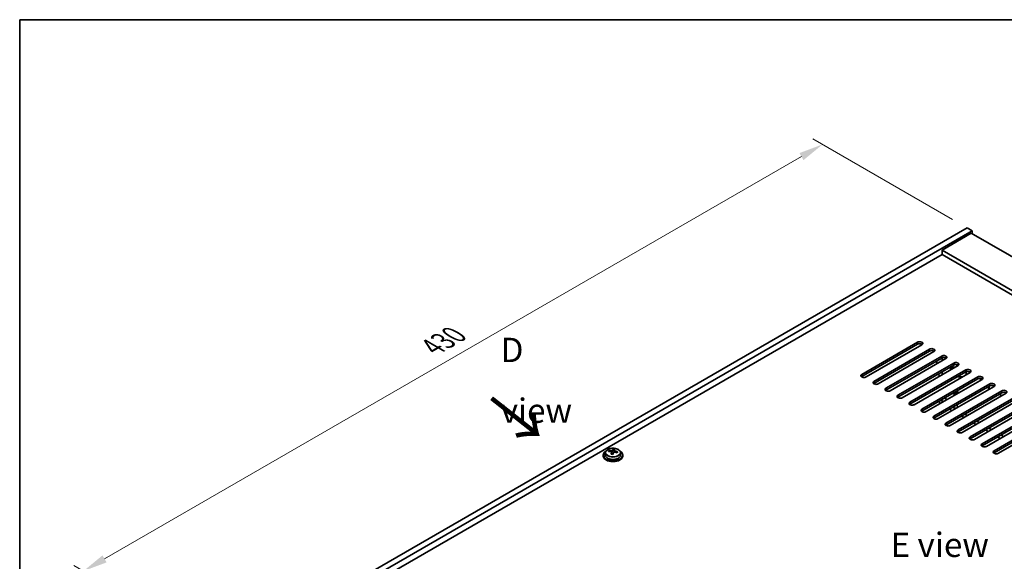
# Model space of a CAD drawing. Units: millimetres. Extents: x 58 to 9697, y 32 to 1437.
# Drawn here: x 58 to 463, y 933 to 1156 of the extents above; entities that cross this region are included whole.
import ezdxf

# ---------------------------------------------------------------- set-up
doc = ezdxf.new("R2010")
doc.units = ezdxf.units.MM
doc.header["$LTSCALE"] = 4
doc.layers.get('Defpoints').update_dxf_attribs({"lineweight": 25})
for name, color, linetype, lineweight in [('Border (ISO)', 7, 'Continuous', 35), ('Dimension (ISO)', 7, 'Continuous', 18), ('Symbol (ISO)', 7, 'Continuous', 18), ('Visible (ISO)', 7, 'Continuous', 35), ('Visible Narrow (ISO)', 7, 'Continuous', 25)]:
    doc.layers.add(name, color=color, linetype=linetype, lineweight=lineweight)
doc.styles.add('Note Text (TK)', font='txt')
doc.dimstyles.new('Default - Method 1b (TK)', dxfattribs={"dimscale": 4, "dimtxt": 2.5, "dimasz": 2.5, "dimexe": 1, "dimexo": 1.5, "dimgap": 1, "dimtad": 1, "dimtoh": 1, "dimrnd": 1e-08, "dimdsep": 46, "dimtxsty": 'Note Text (TK)', "dimcen": 0.09, "dimdle": 5, "dimclrd": 100, "dimclre": 100, "dimclrt": 7, "dimadec": 1, "dimazin": 1, "dimtfac": 1, "dimtmove": 0, "dimatfit": 3, "dimfxl": 1, "dimtolj": 1, "dimlwd": -1, "dimlwe": -1, "dimarcsym": 0})

# ---------------------------------------------------------------- blocks, each defined once
blk = doc.blocks.new('図面枠 tk図枠')
at = {"layer": 'Border (ISO)'}
for q in [(405.5, 289), (14.5, 8)]:
    blk.add_line((14.5, 289), q, dxfattribs=at)
blk = doc.blocks.new('*D7')
at = {"layer": 'Defpoints', "color": 0}
for p in [(447.75, 1070.34), (84.25, 929.12), (143.7, 894.79)]:
    blk.add_point(p, dxfattribs=at)
at = {"layer": 'Dimension (ISO)', "color": 100}
for p, q in [((441.75, 1073.8), (384.3, 1106.97)), ((379.64, 1099.66), (92.91, 934.12)), ((137.7, 898.26), (80.25, 931.43))]:
    blk.add_line(p, q, dxfattribs=at)
for points in [[(378.81, 1101.11), (380.48, 1098.22), (388.3, 1104.66)], [(92.07, 935.56), (93.74, 932.67), (84.25, 929.12)]]:
    blk.add_solid(points, dxfattribs=at)
at = {"layer": 'Dimension (ISO)', "color": 7, "insert": (227.77, 1021.31), "char_height": 10, "attachment_point": 4, "rotation": 30, "style": 'Note Text (TK)'}
blk.add_mtext('\\A1;{\\Q-30.000;\\W0.816;\\H0.816x;430}', dxfattribs=at)

msp = doc.modelspace()

# ---------------------------------------------------------------- linework, layer by layer
at = {"layer": 'Visible (ISO)'}
for p, q in [((143.6987, 894.7918), (447.7546, 1070.3386)), ((447.7546, 1070.3386), (449.8759, 1069.1138)), ((145.82, 893.5671), (449.8759, 1069.1138)), ((449.5224, 1068.0932), (437.5015, 1061.153)), ((449.5224, 1068.0932), (706.2021, 919.8991)), ((449.8759, 1069.1138), (449.8759, 1067.8891)), ((437.5015, 1059.3159), (159.7853, 898.9763)), ((694.1813, 912.9588), (437.5015, 1061.153)), ((437.5015, 1061.153), (437.5015, 1059.3159)), ((692.5903, 912.0403), (437.5015, 1059.3159)), ((404.4443, 1010.0199), (427.4253, 1023.2879)), ((427.4253, 1022.4714), (404.4443, 1009.2034)), ((429.193, 1022.2673), (406.2121, 1008.9993)), ((409.394, 1007.1621), (432.375, 1020.4302)), ((432.375, 1019.6137), (409.394, 1006.3456)), ((434.1428, 1019.4096), (411.1618, 1006.1415)), ((414.3438, 1004.3044), (437.3248, 1017.5725)), ((437.5015, 1015.6333), (437.5015, 1016.8408)), ((437.3248, 1016.756), (414.3438, 1003.4879)), ((439.0925, 1016.5518), (416.1116, 1003.2838)), ((419.2935, 1001.4467), (442.2745, 1014.7147)), ((442.2745, 1013.8982), (419.2935, 1000.6302)), ((444.0423, 1013.6941), (421.0613, 1000.426)), ((435.3802, 1014.4085), (435.3802, 1015.6333)), ((440.9664, 1011.9182), (440.9664, 1013.143)), ((441.3906, 1012.1632), (441.3906, 1013.3879)), ((443.5119, 1014.0801), (443.5119, 1013.3879)), ((443.9362, 1013.6329), (443.9362, 1013.9529)), ((424.2433, 998.5889), (447.2243, 1011.857)), ((447.2243, 1011.0405), (424.2433, 997.7724)), ((448.992, 1010.8364), (426.0111, 997.5683)), ((429.193, 995.7312), (452.174, 1008.9993)), ((435.6277, 1010.0607), (436.6884, 1009.4483)), ((437.5015, 1009.9178), (437.5015, 1011.1426)), ((443.7948, 1009.0605), (443.9362, 1008.9788)), ((443.9362, 1008.9788), (443.9362, 1009.1421)), ((443.9362, 1008.9788), (445.7747, 1008.9788)), ((447.401, 1011.1253), (447.401, 1009.9178)), ((452.174, 1008.1828), (429.193, 994.9147)), ((453.9418, 1007.9786), (430.9608, 994.7106)), ((434.1428, 992.8734), (457.1237, 1006.1415)), ((457.1237, 1005.325), (434.1428, 992.057)), ((458.8915, 1005.1209), (435.9105, 991.8528)), ((452.7067, 1008.3651), (453.6589, 1007.8153)), ((456.8863, 1004.0799), (456.8863, 1005.1879)), ((439.0925, 990.0157), (462.0735, 1003.2838)), ((462.0735, 1002.4673), (439.0925, 989.1992)), ((463.8413, 1002.2632), (440.8603, 988.9951)), ((443.9513, 1002.2106), (443.9513, 1002.8959)), ((456.8863, 1004.2374), (457.1237, 1004.1003)), ((461.0128, 1001.8549), (462.0735, 1001.2425)), ((436.4409, 999.0992), (436.4409, 997.8745)), ((436.4409, 998.0786), (436.6177, 997.9766)), ((437.1226, 999.318), (438.0319, 998.793)), ((437.5015, 999.1809), (438.1026, 998.8339)), ((439.5168, 999.6504), (438.4561, 1000.2627)), ((441.921, 996.5477), (442.9816, 995.9353)), ((441.9917, 996.5885), (442.4513, 996.3231)), ((444.0423, 987.158), (467.0232, 1000.426)), ((467.0232, 999.6095), (444.0423, 986.3415)), ((468.791, 999.4054), (445.81, 986.1374)), ((448.992, 984.3002), (471.973, 997.5683)), ((471.973, 996.7518), (448.992, 983.4837)), ((473.7408, 996.5477), (450.7598, 983.2796)), ((440.5067, 995.7312), (441.5674, 995.1188)), ((445.4565, 992.8734), (446.5171, 992.2611)), ((446.8707, 993.6899), (447.9314, 993.0776)), ((453.9418, 981.4425), (476.9227, 994.7106)), ((476.9227, 993.8941), (453.9418, 980.626)), ((478.6905, 993.6899), (455.7095, 980.4219)), ((450.4062, 990.0157), (451.4669, 989.4033)), ((451.8204, 990.8322), (452.8811, 990.2198)), ((458.8915, 978.5848), (481.8725, 991.8528)), ((481.8725, 991.0363), (458.8915, 977.7683)), ((483.6403, 990.8322), (460.6593, 977.5641)), ((455.356, 987.158), (456.4166, 986.5456)), ((456.7702, 987.9745), (457.8309, 987.3621)), ((461.7199, 985.1167), (462.7806, 984.5044)), ((460.3057, 984.3002), (461.3664, 983.6879)), ((298.0906, 976.8497), (298.0906, 976.4415)), ((298.9406, 977.803), (298.9406, 976.8497)), ((300.3641, 978.2517), (300.3641, 978.6595)), ((301.5071, 977.2061), (301.5071, 977.8608)), ((301.969, 978.2972), (302.1288, 978.7144)), ((302.1288, 978.7144), (302.1288, 979.3093)), ((302.1288, 978.7144), (302.6741, 978.6448)), ((302.6741, 978.1127), (302.6741, 978.8354)), ((305.2406, 977.803), (305.2406, 976.8497)), ((306.0906, 976.8497), (306.0906, 976.4415))]:
    msp.add_line(p, q, dxfattribs=at)
for centre, major_axis, ratio, start_param, end_param in [((428.3091, 1022.7776), (1.25, 0), 0.57735027, 5.49778714, 8.6393798), ((428.3091, 1021.9611), (1.25, 0), 0.57735027, 0.60126422, 2.35619449), ((433.2589, 1019.9199), (1.25, 0), 0.57735027, 5.49778714, 8.6393798), ((433.2589, 1019.1034), (-1.25, 0), 0.57735027, 3.74285687, 5.49778714), ((438.2086, 1017.0622), (1.25, 0), 0.57735027, 5.49778714, 8.6393798), ((438.2086, 1016.2457), (-1.25, 0), 0.57735027, 3.74285687, 5.49778714), ((442.4513, 1012.1632), (-1.5, 0), 0.57735027, 4.45058958, 5.49778714), ((442.4513, 1012.2884), (1.1933, 0), 0.57735027, 1.30899692, 2.66565788), ((443.1584, 1014.2044), (1.25, 0), 0.57735027, 5.49778714, 8.6393798), ((443.1584, 1013.3879), (-1.25, 0), 0.57735027, 3.74285687, 5.49778714), ((405.3282, 1009.5096), (-1.25, 0), 0.57735027, 5.49778714, 8.6393798), ((405.3282, 1008.6931), (1.25, 0), 0.57735027, 2.35619449, 2.54032844), ((448.1081, 1011.3467), (1.25, 0), 0.57735027, 5.49778714, 8.6393798), ((448.1081, 1010.5302), (-1.25, 0), 0.57735027, 3.74285687, 5.49778714), ((453.0579, 1008.4889), (1.25, 0), 0.57735027, 5.49778714, 8.6393798), ((410.2779, 1006.6518), (-1.25, 0), 0.57735027, 5.49778714, 8.6393798), ((410.2779, 1005.8353), (-1.25, 0), 0.57735027, 5.49778714, 5.68192109), ((453.0579, 1007.6724), (-1.25, 0), 0.57735027, 3.74285687, 5.49778714), ((458.0076, 1005.6312), (1.25, 0), 0.57735027, 5.49778714, 8.6393798), ((458.0076, 1004.8147), (-1.25, 0), 0.57735027, 3.74285687, 5.49778714), ((415.2277, 1003.7941), (-1.25, 0), 0.57735027, 5.49778714, 8.6393798), ((415.2277, 1002.9776), (-1.25, 0), 0.57735027, 5.49778714, 5.68192109), ((420.1774, 1000.9364), (-1.25, 0), 0.57735027, 5.49778714, 8.6393798), ((420.1774, 1000.1199), (-1.25, 0), 0.57735027, 5.49778714, 5.68192109), ((442.4513, 1002.8959), (1.5, 0), 0.57735027, 4.19692363, 6.79865066), ((442.4513, 1003.0212), (1.1933, 0), 0.57735027, 4.40919627, 6.58637802), ((455.8863, 1004.0799), (1, 0), 0.57735027, 6.05259815, 6.28318531), ((462.9574, 1002.7735), (1.25, 0), 0.57735027, 5.49778714, 8.6393798), ((462.9574, 1001.957), (-1.25, 0), 0.57735027, 3.74285687, 5.49778714), ((425.1272, 998.0786), (-1.25, 0), 0.57735027, 5.49778714, 8.6393798), ((425.1272, 997.2621), (-1.25, 0), 0.57735027, 5.49778714, 5.68192109), ((436.7944, 998.7726), (1, 0), 0.57735027, 0.78539816, 1.49298258), ((430.0769, 995.2209), (-1.25, 0), 0.57735027, 5.49778714, 8.6393798), ((430.0769, 994.4044), (-1.25, 0), 0.57735027, 5.49778714, 5.68192109), ((435.0267, 992.3631), (-1.25, 0), 0.57735027, 5.49778714, 8.6393798), ((443.1584, 996.7314), (1, 0), 0.57735027, 3.92699082, 4.94297614), ((435.0267, 991.5466), (-1.25, 0), 0.57735027, 5.49778714, 5.68192109), ((439.9764, 989.5054), (-1.25, 0), 0.57735027, 5.49778714, 8.6393798), ((439.9764, 988.6889), (-1.25, 0), 0.57735027, 5.49778714, 5.68192109), ((444.9262, 986.6477), (-1.25, 0), 0.57735027, 5.49778714, 8.6393798), ((444.9262, 985.8312), (-1.25, 0), 0.57735027, 5.49778714, 5.68192109), ((449.8759, 983.7899), (-1.25, 0), 0.57735027, 5.49778714, 8.6393798), ((449.8759, 982.9734), (-1.25, 0), 0.57735027, 5.49778714, 5.68192109), ((454.8257, 980.9322), (-1.25, 0), 0.57735027, 5.49778714, 8.6393798), ((454.8257, 980.1157), (-1.25, 0), 0.57735027, 5.49778714, 5.68192109), ((302.0906, 976.8497), (-4, 0), 0.57735027, 5.561933, 10.14603027), ((302.0906, 976.4415), (-4, 0), 0.57735027, 0, 3.14159265), ((302.0906, 976.8497), (3.15, 0), 0.57735027, 3.14159265, 6.28318531), ((300.2842, 971.9771), (1.0054, 7.8735), 0.17632598, 0.58014933, 0.67341172), ((302.0107, 971.5378), (-7.603, 2.9126), 0.79723009, 5.14555671, 5.23802173), ((302.1705, 971.955), (7.603, -2.9126), 0.79723009, 2.00396405, 2.09642907), ((301.7293, 971.7926), (1.0313, 8.0762), 0.17632598, 0.76353964, 0.85600466), ((301.6911, 970.7035), (-7.4122, 2.8395), 0.79723009, 4.9621664, 5.05542878), ((301.2465, 978.3895), (0.74, 0), 0.57735027, 5.03597071, 6.06551618), ((301.7293, 971.7926), (1.0313, 8.0762), 0.17632598, 0.39755639, 0.4900214), ((302.4519, 971.7003), (-1.0313, -8.0762), 0.17632598, 3.90513229, 3.99759731), ((302.4901, 972.7893), (7.4122, -2.8395), 0.79723009, 1.82057374, 1.91383613), ((303.4141, 978.1127), (-0.74, 0), 0.57735027, 0, 0.25776769), ((302.4519, 971.7003), (-1.0313, -8.0762), 0.17632598, 3.53914904, 3.63161406), ((302.0107, 971.5378), (-7.603, 2.9126), 0.79723009, 4.77957345, 4.87203847), ((302.1705, 971.955), (7.603, -2.9126), 0.79723009, 1.6379808, 1.73044582), ((303.8969, 971.5158), (-1.0054, -7.8735), 0.17632598, 3.72174198, 3.81500437), ((459.7754, 978.0744), (-1.25, 0), 0.57735027, 5.49778714, 8.6393798), ((459.7754, 977.258), (-1.25, 0), 0.57735027, 5.49778714, 5.68192109)]:
    msp.add_ellipse(centre, major_axis=major_axis, ratio=ratio, start_param=start_param, end_param=end_param, dxfattribs=at)
for points, knots in [([(298.9406, 977.803), (298.9406, 977.9974), (298.9908, 978.1913), (299.1853, 978.5634), (299.334, 978.7406), (299.7191, 979.0641), (299.9601, 979.2084), (300.506, 979.4445), (300.8114, 979.5359), (301.4536, 979.6567), (301.7902, 979.6863), (302.4617, 979.6819), (302.7965, 979.6478), (303.4324, 979.519), (303.7333, 979.4241), (304.2718, 979.1807), (304.5092, 979.0321), (304.8928, 978.6931), (305.0399, 978.5027), (305.2032, 978.139), (305.2406, 977.9712), (305.2406, 977.803)], [1.3531272, 1.3531272, 1.3531272, 1.3531272, 1.64628527, 1.64628527, 1.95530068, 1.95530068, 2.28106049, 2.28106049, 2.60892566, 2.60892566, 2.93547521, 2.93547521, 3.26146237, 3.26146237, 3.58809187, 3.58809187, 3.91601536, 3.91601536, 4.2411655, 4.2411655, 4.49471985, 4.49471985, 4.49471985, 4.49471985]), ([(301.4896, 977.7525), (301.5096, 977.815), (301.513, 977.8821), (301.4788, 978.0063), (301.4411, 978.0635), (301.3408, 978.1543), (301.2716, 978.1939), (301.1098, 978.2471), (301.0171, 978.2608), (300.9269, 978.2619)], [0.225164225, 0.225164225, 0.225164225, 0.225164225, 0.253148765, 0.253148765, 0.281133306, 0.281133306, 0.309117846, 0.309117846, 0.337102387, 0.337102387, 0.337102387, 0.337102387]), ([(301.0867, 978.6791), (301.1769, 978.678), (301.2775, 978.685), (301.4719, 978.7167), (301.5658, 978.7414), (301.723, 978.7993), (301.7967, 978.8363), (301.9097, 978.9178), (301.9491, 978.9623), (301.969, 979.004)], [0.113199271, 0.113199271, 0.113199271, 0.113199271, 0.141183811, 0.141183811, 0.169168352, 0.169168352, 0.197152892, 0.197152892, 0.225137433, 0.225137433, 0.225137433, 0.225137433]), ([(303.0945, 977.9851), (303.0043, 978.007), (302.9037, 978.018), (302.7092, 978.0103), (302.6154, 977.9915), (302.4581, 977.9336), (302.3844, 977.8907), (302.2714, 977.7852), (302.2321, 977.7227), (302.2121, 977.6602)], [0.338363496, 0.338363496, 0.338363496, 0.338363496, 0.366348036, 0.366348036, 0.394332577, 0.394332577, 0.422317117, 0.422317117, 0.450301658, 0.450301658, 0.450301658, 0.450301658]), ([(302.6916, 978.9117), (302.6716, 978.87), (302.6682, 978.821), (302.7024, 978.7207), (302.74, 978.6695), (302.8404, 978.5787), (302.9096, 978.5332), (303.0714, 978.4559), (303.1641, 978.4242), (303.2543, 978.4023)], [0, 0, 0, 0, 0.027984541, 0.027984541, 0.055969081, 0.055969081, 0.083953622, 0.083953622, 0.111938162, 0.111938162, 0.111938162, 0.111938162])]:
    msp.add_open_spline(points, degree=3, knots=knots, dxfattribs=at)
at = {"layer": 'Visible Narrow (ISO)'}
for p, q in [((427.4253, 1023.2879), (427.4253, 1022.4714)), ((432.375, 1019.6137), (432.375, 1020.4302)), ((437.3248, 1016.756), (437.3248, 1017.5725)), ((442.2745, 1013.8982), (442.2745, 1014.7147)), ((404.4443, 1009.2034), (404.4443, 1010.0199)), ((447.2243, 1011.0405), (447.2243, 1011.857)), ((452.174, 1008.1828), (452.174, 1008.9993)), ((409.394, 1007.1621), (409.394, 1006.3456)), ((456.5934, 1003.7941), (456.5934, 1005.0188)), ((457.1237, 1005.325), (457.1237, 1006.1415)), ((414.3438, 1004.3044), (414.3438, 1003.4879)), ((419.2935, 1001.4467), (419.2935, 1000.6302)), ((462.0735, 1002.4673), (462.0735, 1003.2838)), ((424.2433, 998.5889), (424.2433, 997.7724)), ((437.5015, 999.1809), (437.5015, 999.7116)), ((442.4513, 996.3231), (442.4513, 996.8539)), ((443.8655, 996.4456), (443.8655, 997.6704)), ((429.193, 995.7312), (429.193, 994.9147)), ((434.1428, 992.8734), (434.1428, 992.057)), ((439.0925, 990.0157), (439.0925, 989.1992)), ((444.0423, 987.158), (444.0423, 986.3415)), ((448.992, 984.3002), (448.992, 983.4837)), ((453.9418, 981.4425), (453.9418, 980.626)), ((301.0867, 978.2468), (301.0867, 978.6791)), ((301.4896, 977.208), (301.4896, 977.7525)), ((301.969, 979.004), (301.969, 978.2972)), ((303.2543, 978.4023), (303.2543, 977.945)), ((458.8915, 978.5848), (458.8915, 977.7683))]:
    msp.add_line(p, q, dxfattribs=at)
msp.add_ellipse((302.0906, 977.803), major_axis=(3.15, 0), ratio=0.57735027, start_param=3.14159265, end_param=6.28318531, dxfattribs=at)
msp.add_ellipse((302.0906, 977.915), major_axis=(3.0575, 0), ratio=0.57735027, dxfattribs=at)

# ---------------------------------------------------------------- block references
at = {"xscale": 4, "yscale": 4, "zscale": 4}
msp.add_blockref('図面枠 tk図枠', (0, 0), dxfattribs=at)

# ---------------------------------------------------------------- texts
at = {"layer": 'Symbol (ISO)', "color": 7, "char_height": 10, "attachment_point": 4, "line_spacing_factor": 1.5, "style": 'Note Text (TK)'}
for s, insert, width in [('{\\fＭＳ Ｐゴシック|b0|i0;D view}', (255.8901, 1007.6101), 41.754384), ('{\\fＭＳ Ｐゴシック|b0|i0;E view}', (416.2995, 939.9115), 40.526314)]:
    msp.add_mtext(s, dxfattribs=dict(at, insert=insert, width=width))
at = {"layer": 'Symbol (ISO)', "color": 7, "insert": (251.0696, 1000.6166), "char_height": 20, "width": 29.941521, "attachment_point": 4, "rotation": 321.822006, "line_spacing_factor": 1.5, "style": 'Note Text (TK)'}
msp.add_mtext('{\\fＭＳ Ｐゴシック|b0|i0;\\H20.0000;→}', dxfattribs=at)

# ---------------------------------------------------------------- dimensions: what is measured, and where the dimension line sits
at = {"layer": 'Dimension (ISO)', "color": 100}
dim = msp.add_linear_dim(base=(84.2478, 929.1158), p1=(447.7546, 1070.3386), p2=(143.6987, 894.7918), angle=30, text='{\\Q-30.000;\\W0.816;\\H0.816x;<>}', dimstyle='Default - Method 1b (TK)', override={"dimgap": 1, "dimtoh": 0, "dimdec": 2, "dimlfac": 1.224745, "dimtol": 0, "dimlim": 0, "dimtp": 0, "dimtm": 0, "dimtdec": 2, "dimtofl": 0, "dimatfit": 1}, dxfattribs=at)
dim.commit()
dim.dimension.update_dxf_attribs({"geometry": '*D7', "text_midpoint": (237.9513, 1017.8565), "dimtype": 160})

doc.saveas('drawing.dxf')
